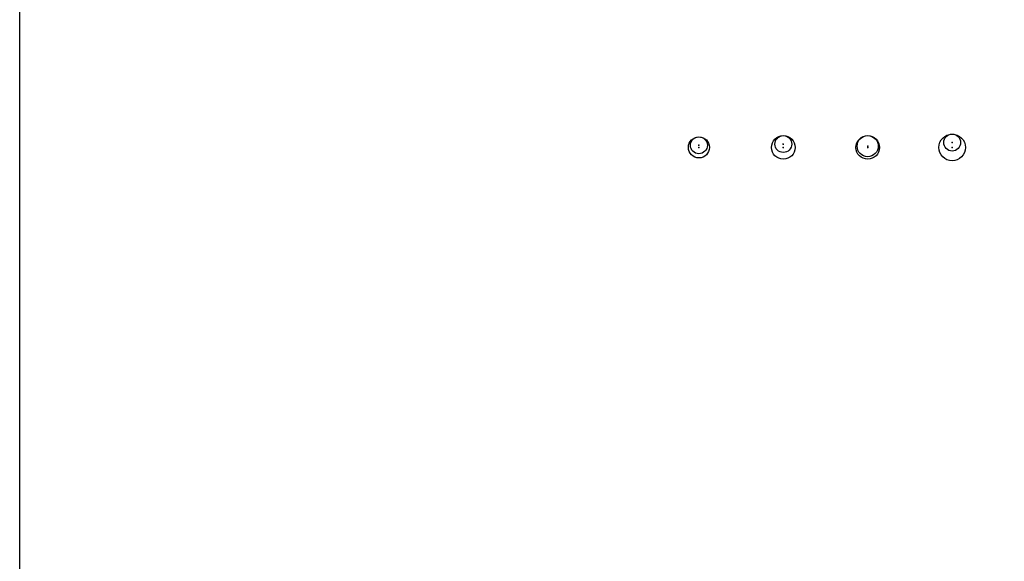
# Model space of a CAD drawing. Units: millimetres. Extents: x -1020 to 35462, y -6739 to 4236.
# Drawn here: x -1020 to 1313, y -1246 to 38 of the extents above; entities that cross this region are included whole.
import ezdxf

# ---------------------------------------------------------------- set-up
doc = ezdxf.new("R2010")
doc.units = ezdxf.units.MM
doc.layers.add('Hilfe', color=9, linetype='Continuous')

# ---------------------------------------------------------------- blocks, each defined once
blk = doc.blocks.new('425040')
for p, q in [((-1, 5), (1, 5)), ((-1, 0), (1, 0)), ((0, 4), (0, 6)), ((0, -1), (0, 1))]:
    blk.add_line(p, q)
blk.add_circle((0, 5), 20)
for p in [(0, 5), (0, 5), (0, 0)]:
    blk.add_point(p)
at = {"layer": 'Defpoints'}
blk.add_circle((0, 0), 25, dxfattribs=at)
blk = doc.blocks.new('425640')
for p, q in [((-1, 8), (1, 8)), ((-1, 0), (1, 0)), ((0, 7), (0, 9)), ((0, -1), (0, 1))]:
    blk.add_line(p, q)
for centre, radius in [((0, 0), 28), ((0, 8), 20)]:
    blk.add_circle(centre, radius)
for p in [(0, 8), (0, 8), (0, 0), (0, 0)]:
    blk.add_point(p)
blk = doc.blocks.new('425650')
for p, q in [((-1, 3), (1, 3)), ((-1, 0), (1, 0)), ((0, 2), (0, 4)), ((0, -1), (0, 1))]:
    blk.add_line(p, q)
for centre, radius in [((0, 0), 28), ((0, 3), 25)]:
    blk.add_circle(centre, radius)
for p in [(0, 3), (0, 3), (0, 0), (0, 0)]:
    blk.add_point(p)
blk = doc.blocks.new('426340')
for p, q in [((-1, 11.5), (1, 11.5)), ((-1, 0), (1, 0)), ((0, 10.5), (0, 12.5)), ((0, -1), (0, 1))]:
    blk.add_line(p, q)
for centre, radius in [((0, 0), 31.5), ((0, 11.5), 20)]:
    blk.add_circle(centre, radius)
for p in [(0, 11.5), (0, 11.5), (0, 0), (0, 0)]:
    blk.add_point(p)

msp = doc.modelspace()

# ---------------------------------------------------------------- linework, layer by layer
at = {"layer": 'Hilfe'}
msp.add_lwpolyline([(-1020.241, 1440.304), (8764.927, 1440.304), (8764.927, -1355.641), (-1020.241, -1355.641)], close=True, dxfattribs=at)

# ---------------------------------------------------------------- block references
for name, p in [('426340', (1189.161, -264.719)), ('425040', (589.161, -264.719)), ('425640', (789.161, -264.719)), ('425650', (989.161, -264.719))]:
    msp.add_blockref(name, p)

doc.saveas('drawing.dxf')
